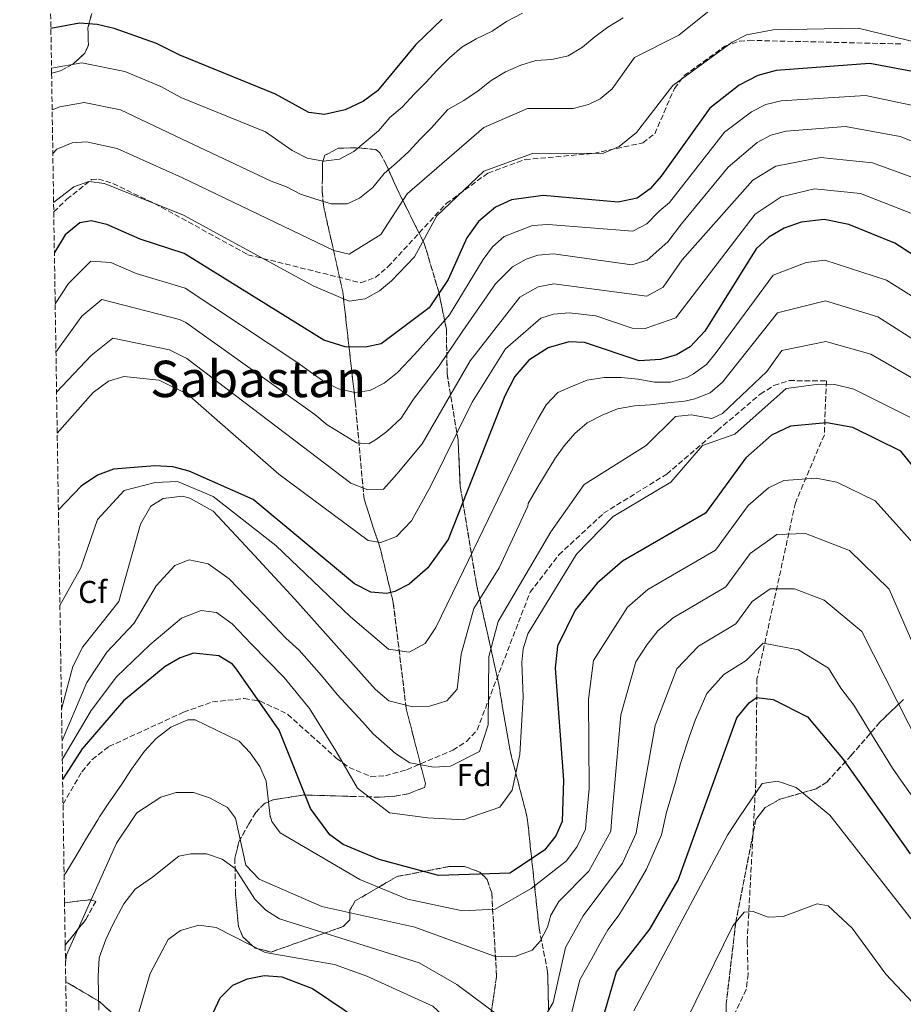
# Model space of a CAD drawing. Units: metres. Extents: x 607052 to 610491, y 4754715 to 4757082.
# Drawn here: x 607060 to 607339, y 4755573 to 4755885 of the extents above; entities that cross this region are included whole.
import ezdxf
from ezdxf.enums import TextEntityAlignment as Align

# ---------------------------------------------------------------- set-up
doc = ezdxf.new("R2010")
doc.units = ezdxf.units.M
doc.header["$MEASUREMENT"] = 0
doc.linetypes.add('DGN Style 3', pattern=[2.435891, 1.739922, -0.695969])
for name, color, linetype, lineweight in [('Curva de nivel directora', 30, 'Continuous', 30), ('Curva de nivel intermedia', 30, 'Continuous', 0), ('Etiqueta de zona arbolada', 92, 'Continuous', 0), ('Linea de separación interior de zonas arboladas', 92, 'DGN Style 3', 0), ('Senda', 7, 'DGN Style 3', 0), ('Texto de Área (paraje) menor', 7, 'Continuous', 0), ('Zona arbolada', 92, 'DGN Style 3', 0)]:
    doc.layers.add(name, color=color, linetype=linetype, lineweight=lineweight)
doc.styles.add('Style-Arial', font='arial.ttf')

msp = doc.modelspace()

# ---------------------------------------------------------------- linework, layer by layer
at = {"layer": 'Curva de nivel directora', "color": 30, "linetype": 'Continuous', "lineweight": 30, "flags": 128}
for points, elevation in [([(607193.5, 4755884.85), (607185.11, 4755876.77), (607172.99, 4755862.17), (607168.62, 4755858.94), (607162.75, 4755856.16), (607156.23, 4755854.71), (607151.28, 4755855.29), (607140.71, 4755861.15), (607110.45, 4755873.42), (607103.07, 4755877.11), (607089.73, 4755881.83), (607084.33, 4755883.17), (607078.77, 4755883.53), (607069.71, 4755881.83)], 750), ([(607345.62, 4755867.64), (607328.73, 4755870.85), (607299.09, 4755868.64), (607293.31, 4755866.98), (607287.46, 4755863.91), (607278.11, 4755856.71), (607262.74, 4755835.16), (607259.21, 4755831.15), (607255.15, 4755828.21), (607249.19, 4755826.99), (607225.42, 4755829.11), (607215.41, 4755827.67), (607210.36, 4755825.4), (607204.97, 4755820.84), (607201.28, 4755815.71), (607195.33, 4755802.54), (607189.4, 4755793.57), (607174.16, 4755782.19), (607169.26, 4755781.05), (607162.82, 4755781.25), (607156, 4755783.33), (607111.9, 4755810.7), (607097.92, 4755815.22), (607087.36, 4755819.9), (607082.49, 4755821.02), (607078.89, 4755820.44), (607074.22, 4755816.59), (607070.81, 4755811.07)], 725), ([(607369.03, 4755793.15), (607336.63, 4755813.99), (607322.12, 4755819.94), (607314.33, 4755821.49), (607307.01, 4755820.59), (607301.67, 4755818.72), (607296.84, 4755815.85), (607292.74, 4755812.17), (607276.58, 4755786.13), (607271.88, 4755781.17), (607267.54, 4755778.69), (607262.52, 4755777.19), (607255.73, 4755776.83), (607238.5, 4755782.61), (607233.5, 4755782.84), (607227.05, 4755780.91), (607220.9, 4755777.03), (607216.46, 4755771.82), (607213.29, 4755765.67), (607195.42, 4755720.26), (607188.9, 4755711.36), (607183.06, 4755706.16), (607178.54, 4755703.81), (607175.93, 4755703.16), (607170.95, 4755703.67), (607165.74, 4755706.27), (607133.74, 4755732.92), (607113.49, 4755741.92), (607108.27, 4755743.22), (607102.57, 4755743.56), (607089.48, 4755742.56), (607084.45, 4755740.61), (607079.26, 4755737.12), (607072.09, 4755729.71)], 700), ([(607352.02, 4755731.53), (607338.5, 4755748.17), (607323.35, 4755755.65), (607315.18, 4755757.19), (607303.67, 4755756.14), (607297.62, 4755753.23), (607289.57, 4755746.13), (607276.73, 4755728.59), (607250.49, 4755713.42), (607242.49, 4755706.45), (607235.57, 4755697.97), (607230, 4755686.52), (607229.2, 4755679.62), (607231.84, 4755644.17), (607231.44, 4755631.14), (607229.45, 4755626.56), (607225.83, 4755622.02), (607214.9, 4755614.78), (607192.27, 4755614.03), (607173.57, 4755619.05), (607162.15, 4755623.87), (607157.99, 4755626.84), (607151.83, 4755635.18), (607141.89, 4755660.01), (607128.43, 4755679.23), (607127.12, 4755680.81), (607122.79, 4755683.46), (607114.83, 4755684.28), (607110.57, 4755682.85), (607105.89, 4755680.12), (607092.66, 4755669.23), (607079.62, 4755654.09), (607073.42, 4755644.35)], 675), ([(607239.39, 4755552.11), (607248.62, 4755583.56), (607259.12, 4755597.06), (607268.12, 4755612.56), (607286.68, 4755663.85), (607290.53, 4755668.67), (607292.85, 4755670.34), (607298.14, 4755669.66), (607309.05, 4755664.22), (607320.14, 4755651.04), (607341.47, 4755620.9)], 650), ([(607120.91, 4755570.37), (607123.26, 4755575.32), (607127.3, 4755579.29), (607131.85, 4755581.37), (607137.22, 4755582.41), (607142.71, 4755582), (607152.45, 4755578.28), (607182.85, 4755557.8)], 650)]:
    msp.add_lwpolyline(points, dxfattribs=dict(at, elevation=elevation))
at = {"layer": 'Curva de nivel intermedia', "color": 30, "linetype": 'Continuous', "lineweight": 0, "flags": 128}
for points, elevation in [([(607070.33, 4755842.36), (607071.54, 4755843.72), (607076.39, 4755845.73), (607081, 4755846.02), (607090.72, 4755843.93), (607111.35, 4755834.67), (607159.2, 4755811.65), (607164.05, 4755810.51), (607174.12, 4755816.77), (607182.39, 4755829.57), (607206.65, 4755850.54), (607220.49, 4755856.63), (607234.9, 4755856.62), (607239.75, 4755857.86), (607243.44, 4755859.61), (607247.21, 4755862.8), (607254.27, 4755872.7), (607268.28, 4755879.78), (607281.59, 4755890.45)], 735), ([(607069.9, 4755869.3), (607079.51, 4755871.03), (607093.12, 4755868.23), (607104.46, 4755863.54), (607110.76, 4755860.06), (607137.61, 4755849.25), (607141.81, 4755846.25), (607146.01, 4755843.25), (607150.81, 4755840.85), (607155.91, 4755839.95), (607161.01, 4755840.55), (607165.51, 4755842.95), (607169.41, 4755846.25), (607173.31, 4755849.55), (607176.91, 4755853.75), (607180.81, 4755857.05), (607184.71, 4755861.25), (607188.31, 4755864.85), (607191.91, 4755868.75), (607195.81, 4755872.65), (607199.71, 4755875.95), (607204.21, 4755878.65), (607209.31, 4755881.05), (607213.81, 4755884.05), (607218.91, 4755886.75)], 745), ([(607070.11, 4755856.21), (607072.5, 4755857.12), (607080.25, 4755858.52), (607091.68, 4755856.13), (607111.07, 4755846.99), (607139.41, 4755833.65), (607144.21, 4755831.85), (607148.71, 4755829.45), (607153.51, 4755827.95), (607158.31, 4755826.45), (607163.41, 4755826.45), (607167.31, 4755828.25), (607171.51, 4755831.55), (607175.11, 4755836.05), (607179.01, 4755839.35), (607182.91, 4755842.95), (607186.51, 4755846.85), (607190.11, 4755850.45), (607195.21, 4755856.22), (607200.31, 4755859.15), (607204.81, 4755862.15), (607209.01, 4755865.45), (607213.51, 4755868.15), (607218.31, 4755870.25), (607223.11, 4755871.75), (607228.21, 4755872.05), (607233.31, 4755873.25), (607237.81, 4755875.95), (607241.71, 4755879.25), (607245.91, 4755882.25), (607250.71, 4755885.25)], 740), ([(607366.3, 4755871.95), (607325.1, 4755881.97), (607298.13, 4755881.42), (607289.71, 4755879.84), (607285.22, 4755877.58), (607266.4, 4755863.83), (607254.97, 4755848.98), (607249.48, 4755844.51), (607244.47, 4755842.42), (607222.03, 4755842.4), (607206.6, 4755836.73), (607191.83, 4755822.64), (607184.72, 4755809.65), (607177.41, 4755802.13), (607173.6, 4755798.92), (607169.1, 4755796.35), (607164.08, 4755795.66), (607152.85, 4755800.38), (607111.62, 4755822.82), (607086.65, 4755832.87), (607081.74, 4755833.52), (607077.01, 4755831.82), (607070.57, 4755826.85)], 730), ([(607341.97, 4755857.67), (607327.41, 4755860.67), (607300.67, 4755859.03), (607295.87, 4755857.8), (607291.34, 4755855.49), (607282.82, 4755849.11), (607265.35, 4755826.87), (607262.14, 4755824.15), (607258.21, 4755820.15), (607253.73, 4755817.82), (607227.03, 4755819.86), (607222.08, 4755819.55), (607213.12, 4755816.13), (607209.39, 4755812.86), (607206.46, 4755808.8)], 720), ([(607355.04, 4755841.05), (607338.32, 4755847.7), (607321.09, 4755850.92), (607302.26, 4755849.42), (607297.44, 4755848.14), (607293.14, 4755845.84), (607283.95, 4755838.03), (607269.13, 4755820.09), (607264.81, 4755814.45), (607258.27, 4755808.66), (607253.49, 4755807.15), (607228.65, 4755810.6), (607223.71, 4755810.15), (607220.07, 4755808.97), (607215.71, 4755806.51), (607210.39, 4755801.16), (607200.01, 4755786.25), (607192.51, 4755775.15), (607184.41, 4755764.65), (607180.51, 4755758.65), (607176.01, 4755754.45), (607172.71, 4755752.05), (607170.31, 4755750.55), (607166.41, 4755750.85), (607161.91, 4755753.55), (607157.11, 4755756.55), (607153.21, 4755759.85), (607112.41, 4755788.85), (607110.44, 4755789.86), (607085.81, 4755796.14), (607079.52, 4755790.92), (607071.31, 4755779.56)], 715), ([(607344.32, 4755834.05), (607329.55, 4755839.39), (607313.12, 4755841.09), (607299.06, 4755838.34), (607291.78, 4755833.96), (607269.33, 4755808.69), (607263.38, 4755800.12), (607258.19, 4755797.18), (607228.83, 4755801.12), (607223.87, 4755800.19), (607218.01, 4755796.92), (607202.31, 4755776.76), (607192.21, 4755759.25), (607187.11, 4755750.55), (607179.08, 4755740.9), (607174.96, 4755736.2), (607169.94, 4755736.01), (607164.54, 4755738.06), (607112.67, 4755777.5), (607107.18, 4755780.25), (607089.28, 4755783.99), (607082.42, 4755778.49), (607071.51, 4755766.84)], 710), ([(607342.76, 4755823.01), (607325.84, 4755829.67), (607311.24, 4755831.17), (607300.67, 4755828.67), (607292.51, 4755823.21), (607267.34, 4755790.34), (607257.66, 4755786.99), (607253.55, 4755787.15), (607242.07, 4755791.01), (607233.65, 4755791.94), (607228.71, 4755791.54), (607224.72, 4755790.26), (607213.51, 4755780.55), (607203.01, 4755763.75), (607189.78, 4755737), (607183.72, 4755726.21), (607179.01, 4755721.18), (607174.03, 4755719.31), (607170.07, 4755719.95), (607141.81, 4755740.93), (607112.93, 4755766.24), (607103.93, 4755770.65), (607092.74, 4755771.84), (607087.95, 4755770.32), (607083.12, 4755766.76), (607071.71, 4755753.86)], 705), ([(607206.46, 4755808.8), (607195.81, 4755791.35), (607189.21, 4755783.85), (607184.71, 4755778.75), (607179.31, 4755773.05), (607175.11, 4755769.75), (607170.61, 4755767.35), (607165.81, 4755766.75), (607160.71, 4755767.95), (607155.91, 4755770.35), (607151.71, 4755773.35), (607147.51, 4755776.35), (607112.16, 4755799.77), (607096.63, 4755804.37), (607088.71, 4755807.88), (607082.35, 4755808.29), (607075.31, 4755801.22), (607071.07, 4755794.76)], 720), ([(607363.13, 4755784.01), (607333.97, 4755802.32), (607314.5, 4755808.63), (607308.64, 4755807.91), (607298.2, 4755803.91), (607280.17, 4755779.42), (607277.03, 4755775.58), (607272.96, 4755772.68), (607270.81, 4755771.55), (607265.71, 4755770.05), (607260.61, 4755770.05), (607255.51, 4755770.95), (607250.11, 4755771.55), (607244.71, 4755771.55), (607239.31, 4755770.65), (607234.21, 4755768.55), (607230.01, 4755766.75), (607226.41, 4755762.85), (607223.71, 4755758.35), (607221.31, 4755753.85), (607218.91, 4755749.05), (607200.26, 4755710.43), (607191.46, 4755692.43), (607188.06, 4755687.43), (607183.06, 4755684.63), (607176.46, 4755685.63), (607164.46, 4755695.83), (607140.86, 4755718.43), (607121.07, 4755733.83), (607109.79, 4755738.6), (607102.71, 4755738.29), (607092.88, 4755735.73), (607084.43, 4755726.6), (607079.13, 4755711.29), (607072.56, 4755699.38)], 695), ([(607359.73, 4755772.51), (607331.31, 4755790.66), (607314.67, 4755795.77), (607299.57, 4755791.96), (607282.18, 4755770), (607278.25, 4755766.64), (607273.34, 4755764.77), (607270.21, 4755764.05), (607264.81, 4755763.45), (607259.41, 4755762.85), (607254.31, 4755762.55), (607248.91, 4755761.65), (607244.11, 4755759.55), (607239.31, 4755757.15), (607235.41, 4755753.85), (607232.11, 4755749.95), (607229.11, 4755745.75), (607226.11, 4755740.95), (607223.41, 4755736.45), (607220.71, 4755731.65), (607220.58, 4755730.82), (607211.48, 4755711.34), (607203.46, 4755698.43), (607199.46, 4755684.03), (607198.23, 4755672.96), (607194.9, 4755669.26), (607189.13, 4755667.42), (607184.14, 4755667.32), (607176.64, 4755669.25), (607172.35, 4755672.8), (607146.86, 4755701.43), (607134.06, 4755715.23), (607121.06, 4755729.23), (607113.69, 4755733.33), (607111.31, 4755733.99), (607105.22, 4755733.28), (607101.31, 4755730.86), (607098.07, 4755725.08), (607091.16, 4755700.64), (607079.76, 4755686.38), (607076.68, 4755680.15), (607073.07, 4755666.65)], 690), ([(607348.73, 4755767.51), (607329.05, 4755778.86), (607314.84, 4755782.91), (607300.94, 4755780.02), (607296.13, 4755773.45), (607282.15, 4755760.11), (607278.75, 4755758.56), (607272.24, 4755759.68), (607267.29, 4755759.16), (607257.96, 4755749.99), (607238.41, 4755737.66), (607227.88, 4755722.69), (607211.23, 4755694.37), (607208.18, 4755683.26), (607208.06, 4755661.63), (607205.26, 4755653.23), (607196.06, 4755648.63), (607190.86, 4755648.23), (607183.26, 4755649.63), (607178.66, 4755652.63), (607171.66, 4755658.83), (607168.26, 4755662.63), (607160.26, 4755671.23), (607155.26, 4755677.23), (607148.26, 4755685.23), (607144.06, 4755689.03), (607136.86, 4755696.63), (607126.06, 4755707.83), (607119.46, 4755712.63), (607113.46, 4755713.83), (607108.86, 4755712.03), (607103.06, 4755705.63), (607096.07, 4755693.8), (607087.41, 4755684.61), (607081.12, 4755675.04), (607073.23, 4755656.69)], 685), ([(607341.37, 4755758.99), (607323.66, 4755767.82), (607317.62, 4755769.31), (607312.63, 4755769.45), (607302.3, 4755768.08), (607286.02, 4755753.54), (607275.85, 4755750.05), (607265.81, 4755738.45), (607247.55, 4755727.5), (607235.98, 4755715.63), (607220.61, 4755690.45), (607219.04, 4755685.67), (607218.69, 4755681.44), (607219.06, 4755670.43), (607218.06, 4755652.23), (607215.66, 4755641.03), (607211.66, 4755635.63), (607202.87, 4755632.55), (607200.26, 4755631.63), (607188.86, 4755632.23), (607186.48, 4755632.55), (607176.86, 4755633.83), (607166.66, 4755641.63), (607159.86, 4755653.43), (607151.46, 4755666.83), (607143.46, 4755676.63), (607133.06, 4755687.23), (607127.06, 4755693.63), (607122.06, 4755697.23), (607117.26, 4755697.83), (607111.06, 4755695.43), (607100.98, 4755686.96), (607090.42, 4755676.81), (607082.46, 4755666.15), (607073.32, 4755650.74)], 680), ([(607343.43, 4755718.07), (607330.43, 4755732.47), (607318.31, 4755738.45), (607311.77, 4755739.69), (607301.5, 4755738.98), (607296.67, 4755736.65), (607290.23, 4755730.98), (607279.95, 4755716.94), (607258.5, 4755704.47), (607252.1, 4755698.89), (607241.34, 4755681.98), (607239.77, 4755669.74), (607239.97, 4755641.53), (607239.14, 4755632.55), (607238.77, 4755628.62), (607236.22, 4755623.21), (607232.84, 4755618.7), (607221.65, 4755609.89), (607210.22, 4755603.39), (607199.95, 4755602.86), (607182.48, 4755606.53), (607167.38, 4755612.72), (607142.27, 4755627.52)], 670), ([(607353.69, 4755661.27), (607334.83, 4755704.61), (607322.35, 4755716.77), (607308.36, 4755722.18), (607299.34, 4755721.82), (607290.88, 4755715.82), (607283.18, 4755705.29), (607266.51, 4755695.52), (607261.7, 4755691.34), (607258.27, 4755687.09), (607254.7, 4755681.62), (607249.97, 4755664.84), (607247.18, 4755632.55), (607246.79, 4755628.03), (607239.84, 4755615.38), (607230.38, 4755605.78), (607227.83, 4755601.45), (607226.8, 4755597.72), (607224.46, 4755593.3)], 665), ([(607344.8, 4755654.62), (607326.24, 4755691.14), (607314.28, 4755701.07), (607304.96, 4755704.67), (607297.18, 4755704.66), (607291.54, 4755700.66), (607286.4, 4755693.64), (607274.51, 4755686.57), (607267.74, 4755679.34), (607260.85, 4755661.47), (607255.71, 4755632.55), (607254.8, 4755627.44), (607250.56, 4755617.96), (607238.12, 4755601.29), (607232.44, 4755591.22), (607228.56, 4755573.88)], 660), ([(607344.41, 4755635.79), (607339.24, 4755643.15), (607335.92, 4755647.96), (607329.9, 4755657.68), (607326.81, 4755662.68), (607323.67, 4755667.9), (607319.55, 4755673.24), (607315.64, 4755679.61), (607306.21, 4755685.36), (607295.01, 4755687.5), (607289.62, 4755681.99), (607282.52, 4755677.62), (607277.21, 4755671.6), (607273.55, 4755663.35), (607271.72, 4755658.09), (607268.88, 4755649.4), (607267.28, 4755643.49), (607264.34, 4755633.62), (607264.1, 4755632.55), (607262.81, 4755626.85), (607258.13, 4755616.07), (607253.86, 4755608.74), (607249.15, 4755601.19), (607245.86, 4755596.79), (607243.39, 4755592.43), (607240.6, 4755587.39), (607237.05, 4755580.98)], 655), ([(607142.27, 4755627.52), (607139.57, 4755631.05), (607139.12, 4755632.55), (607139.07, 4755632.72), (607137.76, 4755643.85), (607135.82, 4755648.47), (607132.71, 4755652.85), (607129.22, 4755656.55), (607115.31, 4755663.28), (607113.03, 4755663.23), (607107.67, 4755660.93), (607103.04, 4755657.35), (607099.35, 4755653.38), (607095.23, 4755647.67), (607092.13, 4755642.92), (607087.8, 4755636.65), (607085.12, 4755632.55), (607084.52, 4755631.63), (607080.63, 4755625.3), (607077.72, 4755620.27), (607074.4, 4755614.89), (607073.89, 4755614.08)], 670), ([(607353.55, 4755585.31), (607316.54, 4755632.55), (607316.1, 4755633.11), (607305.42, 4755641.85), (607299.56, 4755643.8), (607294.7, 4755643.07), (607287.56, 4755632.55), (607283.67, 4755626.81), (607254.06, 4755571.18)], 645), ([(607224.46, 4755593.3), (607221.91, 4755590.44), (607216.6, 4755588.36), (607210.56, 4755588.3), (607184.81, 4755597.65), (607155.45, 4755604.2), (607135.57, 4755612.83), (607131.39, 4755617.26), (607128.1, 4755632.13), (607127.79, 4755632.55), (607125.59, 4755635.55), (607119.89, 4755638.61), (607114.77, 4755640.25), (607109.31, 4755640.29), (607104.53, 4755638.82), (607096.92, 4755633.82), (607096.06, 4755632.55), (607090.45, 4755624.23), (607074.68, 4755588.94), (607074.32, 4755586.37)], 665), ([(607212.11, 4755569.07), (607198.16, 4755579.5), (607186.2, 4755586.36), (607142.03, 4755600.26), (607137.74, 4755603.05), (607134.17, 4755606.55), (607128.04, 4755616.27), (607123.87, 4755619.17), (607118.95, 4755620.82), (607113.95, 4755620.92), (607110.17, 4755620.08), (607101.89, 4755613.54), (607096.33, 4755609.69), (607092.74, 4755605.07), (607089.33, 4755598.49), (607087.09, 4755593.82), (607085.03, 4755587.94), (607084.66, 4755582.17), (607084.78, 4755576.54), (607084.89, 4755571.43)], 660), ([(607270.7, 4755568.28), (607285.45, 4755598.13), (607289.01, 4755602.39), (607291.79, 4755602.67), (607296.61, 4755600.88), (607301.36, 4755601.03), (607312.03, 4755605.06), (607315.53, 4755604.46), (607323.14, 4755597.31), (607333.83, 4755582.78), (607354.35, 4755560.99)], 640), ([(607237.05, 4755580.98), (607232.03, 4755561), (607227.81, 4755556.97), (607222.49, 4755554.7), (607217.54, 4755553.61), (607212.57, 4755554.13), (607207.81, 4755556.57), (607190.57, 4755572.69), (607169.67, 4755582.21), (607159.39, 4755585.87), (607137.49, 4755589.67), (607121.98, 4755597.56), (607116.49, 4755598.29), (607110.74, 4755596.65), (607106.85, 4755593.79), (607101.13, 4755583.04), (607091.45, 4755549.83), (607088.66, 4755543.46), (607085.49, 4755539.02), (607075.23, 4755528.27)], 655), ([(607228.56, 4755573.88), (607226.74, 4755570.8)], 660)]:
    msp.add_lwpolyline(points, dxfattribs=dict(at, elevation=elevation))
at = {"layer": 'Linea de separación interior de zonas arboladas', "color": 92, "linetype": 'DGN Style 3', "lineweight": 0}
for points in [[(607082.64, 4755886.65, 747.38), (607081.41, 4755882.08, 746.55), (607081.57, 4755876.6, 745.73), (607080.43, 4755874.04, 745.24), (607076.8, 4755870.75, 744.35), (607072.8, 4755868.49, 743.52), (607069.93, 4755867.73, 743.46)], [(607207.88, 4755563.19, 659.9), (607210.69, 4755582.2, 663.21), (607209.13, 4755608.5, 668.97), (607207.72, 4755612.74, 671.32), (607205.37, 4755615.12, 672.52), (607200.51, 4755616.91, 673.75), (607195.63, 4755616.82, 674.02), (607179.2, 4755613.69, 671.37), (607165.95, 4755605.98, 668.08), (607164.31, 4755603.02, 664.72), (607164.23, 4755600, 659.66), (607162.16, 4755597.87, 656.75), (607139.38, 4755589.82, 655.23), (607134.36, 4755591.06, 655.07), (607130.39, 4755594.57, 655.7), (607129.02, 4755597.97, 656.3), (607128.14, 4755607.95, 656.9), (607127.9, 4755619.53, 660.5), (607129.17, 4755624.69, 662.84), (607132.32, 4755630.37, 665.94), (607134.48, 4755633.96, 669.12), (607137.19, 4755636.71, 672.59), (607139.96, 4755637.95, 673.94), (607149.76, 4755639.49, 675.47), (607164.61, 4755639.03, 677.45), (607173.6, 4755638.79, 681.11), (607178.49, 4755639.11, 681.78), (607182.73, 4755639.85, 682.36), (607187.84, 4755641.89, 683.19), (607188.19, 4755643.02, 683.47), (607182.11, 4755666.79, 689.21), (607178.02, 4755700.21, 699.49), (607174.05, 4755716.84, 701.83), (607168.76, 4755733.09, 705.61), (607165.97, 4755763.79, 718.66), (607162.03, 4755798.62, 729.16), (607155.91, 4755825.97, 739.32), (607155.53, 4755830.43, 741.78), (607155.57, 4755834.34, 743.64), (607155.58, 4755839.42, 744.24), (607156.37, 4755841.77, 744.41), (607160.62, 4755844.06, 745.03), (607166.2, 4755844.12, 745.24), (607168.06, 4755844.01, 744.94), (607172.5, 4755843.59, 742.34), (607173.79, 4755842.56, 741.22), (607175.88, 4755838.71, 738.72), (607179.09, 4755831.37, 734.62), (607187.82, 4755813.87, 727.74), (607192.39, 4755798.62, 721.31), (607194.8, 4755786.83, 714.66), (607195.04, 4755772.62, 709.82), (607198.48, 4755751.78, 705.52), (607199.19, 4755737.07, 700.76), (607204.3, 4755706.19, 688.35), (607211.27, 4755674.97, 683.33), (607214.94, 4755653.48, 682.02), (607220.39, 4755632.28, 677.39), (607224.13, 4755597.33, 661.49), (607226.83, 4755583.62, 655.98), (607227.12, 4755571.44, 660)], [(607339.36, 4755669.64, 659.34), (607331.99, 4755662.58, 654.83), (607322.8, 4755651.96, 650.79), (607315.1, 4755643.54, 644.11), (607311.72, 4755641.43, 642.61), (607300.3, 4755638.11, 641.44), (607295.65, 4755635.56, 641.5), (607292.69, 4755631.71, 641.46), (607286.34, 4755599.21, 638.65), (607283.25, 4755572.9, 634.02), (607284.01, 4755546.51, 629.34)], [(607074.03, 4755605.36, 667.14), (607076.59, 4755605.7, 665.59), (607082.08, 4755606.37, 663.89), (607083.95, 4755605.84, 663.53), (607080.74, 4755600.14, 664.48), (607074.24, 4755591.96, 663.83)], [(607074.42, 4755580.42, 662.48), (607085.12, 4755574.12, 660.5), (607098.28, 4755562.18, 654.48)]]:
    msp.add_polyline3d(points, dxfattribs=at)
at = {"layer": 'Senda', "color": 7, "linetype": 'DGN Style 3', "lineweight": 0}
for points in [[(607070.61, 4755823.88, 727.48), (607074.71, 4755827.88, 728.18), (607082.56, 4755834.08, 730.21), (607084.72, 4755834.28, 730.68), (607089.29, 4755832.88, 730.77), (607102.48, 4755826.55, 729.91), (607132.04, 4755810.35, 732.56), (607167.78, 4755801.46, 731.89), (607172.28, 4755803.12, 731.92), (607176.33, 4755806.5, 731.92), (607194.73, 4755826.49, 729.05), (607207.97, 4755836.18, 729.07), (607219.67, 4755840.42, 729.59), (607241.41, 4755842.4, 729.65), (607256.92, 4755845.7, 729.14), (607260.71, 4755848.54, 728.91), (607266.91, 4755862.94, 728.04), (607270.02, 4755866.97, 727.85), (607282.85, 4755876.26, 728.47), (607287.48, 4755877.86, 728.72), (607290.53, 4755878.14, 728.78), (607338.61, 4755876.99, 728.07)], [(607073.54, 4755636.54, 673.55), (607079.54, 4755646.83, 672.14), (607082.72, 4755650.66, 671.55), (607088.07, 4755654.77, 670.79), (607111.68, 4755665.67, 669.23), (607120.79, 4755668.92, 670.09), (607130.85, 4755669.99, 673.77), (607135.41, 4755669.27, 675), (607135.8, 4755669.21, 675.07), (607144.64, 4755664.98, 676.24), (607160.08, 4755651.05, 677.01), (607164.04, 4755648.16, 678.56), (607170.87, 4755645.33, 681.39), (607175.5, 4755645.56, 683.32), (607182.23, 4755647.46, 684.86), (607196.83, 4755653.66, 686.35), (607201.2, 4755656.42, 687), (607204.5, 4755660.02, 687.24), (607221.27, 4755703.58, 680.06), (607230.41, 4755715.4, 679.6), (607244.52, 4755728.57, 678.98), (607264.48, 4755740.95, 678.24), (607280.53, 4755754.74, 679.55), (607294.07, 4755766.22, 678.34), (607298.37, 4755768.97, 678.45), (607303.24, 4755770.52, 678.58), (607314.99, 4755770.45, 678.56), (607314.35, 4755753.42, 671.7), (607305.21, 4755731.92, 665.29), (607293.05, 4755676.16, 652.12), (607292.67, 4755643.51, 644.87), (607289.95, 4755593.07, 636.97), (607290.22, 4755582.86, 636.68), (607289.58, 4755577.94, 636.57), (607285.25, 4755568.66, 634.21)]]:
    msp.add_polyline3d(points, dxfattribs=at)
at = {"layer": 'Zona arbolada', "color": 92, "linetype": 'DGN Style 3', "lineweight": 0}
for points in [[(607082.64, 4755886.65, 747.38), (607081.41, 4755882.08, 746.55), (607081.57, 4755876.6, 745.73), (607080.43, 4755874.04, 745.24), (607076.8, 4755870.75, 744.35), (607072.8, 4755868.49, 743.52), (607069.93, 4755867.73, 743.46), (607059.84, 4756513.31, 572.24)], [(607098.28, 4755562.18, 654.48), (607085.12, 4755574.12, 660.5), (607074.42, 4755580.42, 662.48), (607074.24, 4755591.96, 663.83), (607080.74, 4755600.14, 664.48), (607083.95, 4755605.84, 663.53), (607082.08, 4755606.37, 663.89), (607076.59, 4755605.7, 665.59), (607074.03, 4755605.36, 667.14), (607069.93, 4755867.73, 743.46), (607072.8, 4755868.49, 743.52), (607076.8, 4755870.75, 744.35), (607080.43, 4755874.04, 745.24), (607081.57, 4755876.6, 745.73), (607081.41, 4755882.08, 746.55), (607082.64, 4755886.65, 747.38)], [(607207.88, 4755563.19, 659.9), (607210.69, 4755582.2, 663.21), (607209.13, 4755608.5, 668.97), (607207.72, 4755612.74, 671.32), (607205.37, 4755615.12, 672.52), (607200.51, 4755616.91, 673.75), (607195.63, 4755616.82, 674.02), (607179.2, 4755613.69, 671.37), (607165.95, 4755605.98, 668.08), (607164.31, 4755603.02, 664.72), (607164.23, 4755600, 659.66), (607162.16, 4755597.87, 656.75), (607139.38, 4755589.82, 655.23), (607134.36, 4755591.06, 655.07), (607130.39, 4755594.57, 655.7), (607129.02, 4755597.97, 656.3), (607128.14, 4755607.95, 656.9), (607127.9, 4755619.53, 660.5), (607129.17, 4755624.69, 662.84), (607132.32, 4755630.37, 665.94), (607134.48, 4755633.96, 669.12), (607137.19, 4755636.71, 672.59), (607139.96, 4755637.95, 673.94), (607149.76, 4755639.49, 675.47), (607164.61, 4755639.03, 677.45), (607173.6, 4755638.79, 681.11), (607178.49, 4755639.11, 681.78), (607182.73, 4755639.85, 682.36), (607187.84, 4755641.89, 683.19), (607188.19, 4755643.02, 683.47), (607182.11, 4755666.79, 689.21), (607178.02, 4755700.21, 699.49), (607174.05, 4755716.84, 701.83), (607168.76, 4755733.09, 705.61), (607165.97, 4755763.79, 718.66), (607162.03, 4755798.62, 729.16), (607155.91, 4755825.97, 739.32), (607155.53, 4755830.43, 741.78), (607155.57, 4755834.34, 743.64), (607155.58, 4755839.42, 744.24), (607156.37, 4755841.77, 744.41), (607160.62, 4755844.06, 745.03), (607166.2, 4755844.12, 745.24), (607168.06, 4755844.01, 744.94), (607172.5, 4755843.59, 742.34), (607173.79, 4755842.56, 741.22), (607175.88, 4755838.71, 738.72), (607179.09, 4755831.37, 734.62), (607187.82, 4755813.87, 727.74), (607192.39, 4755798.62, 721.31), (607194.8, 4755786.83, 714.66), (607195.04, 4755772.62, 709.82), (607198.48, 4755751.78, 705.52), (607199.19, 4755737.07, 700.76), (607204.3, 4755706.19, 688.35), (607211.27, 4755674.97, 683.33), (607214.94, 4755653.48, 682.02), (607220.39, 4755632.28, 677.39), (607224.13, 4755597.33, 661.49), (607226.83, 4755583.62, 655.98), (607227.12, 4755571.44, 660)], [(607227.12, 4755571.44, 660), (607226.83, 4755583.62, 655.98), (607224.13, 4755597.33, 661.49), (607220.39, 4755632.28, 677.39), (607214.94, 4755653.48, 682.02), (607211.27, 4755674.97, 683.33), (607204.3, 4755706.19, 688.35), (607199.19, 4755737.07, 700.76), (607198.48, 4755751.78, 705.52), (607195.04, 4755772.62, 709.82), (607194.8, 4755786.83, 714.66), (607192.39, 4755798.62, 721.31), (607187.82, 4755813.87, 727.74), (607179.09, 4755831.37, 734.62), (607175.88, 4755838.71, 738.72), (607173.79, 4755842.56, 741.22), (607172.5, 4755843.59, 742.34), (607168.06, 4755844.01, 744.94), (607166.2, 4755844.12, 745.24), (607160.62, 4755844.06, 745.03), (607156.37, 4755841.77, 744.41), (607155.58, 4755839.42, 744.24), (607155.57, 4755834.34, 743.64), (607155.53, 4755830.43, 741.78), (607155.91, 4755825.97, 739.32), (607162.03, 4755798.62, 729.16), (607165.97, 4755763.79, 718.66), (607168.76, 4755733.09, 705.61), (607174.05, 4755716.84, 701.83), (607178.02, 4755700.21, 699.49), (607182.11, 4755666.79, 689.21), (607188.19, 4755643.02, 683.47), (607187.84, 4755641.89, 683.19), (607182.73, 4755639.85, 682.36), (607178.49, 4755639.11, 681.78), (607173.6, 4755638.79, 681.11), (607164.61, 4755639.03, 677.45), (607149.76, 4755639.49, 675.47), (607139.96, 4755637.95, 673.94), (607137.19, 4755636.71, 672.59), (607134.48, 4755633.96, 669.12), (607132.32, 4755630.37, 665.94), (607129.17, 4755624.69, 662.84), (607127.9, 4755619.53, 660.5), (607128.14, 4755607.95, 656.9), (607129.02, 4755597.97, 656.3), (607130.39, 4755594.57, 655.7), (607134.36, 4755591.06, 655.07), (607139.38, 4755589.82, 655.23), (607162.16, 4755597.87, 656.75), (607164.23, 4755600, 659.66), (607164.31, 4755603.02, 664.72), (607165.95, 4755605.98, 668.08), (607179.2, 4755613.69, 671.37), (607195.63, 4755616.82, 674.02), (607200.51, 4755616.91, 673.75), (607205.37, 4755615.12, 672.52), (607207.72, 4755612.74, 671.32), (607209.13, 4755608.5, 668.97), (607210.69, 4755582.2, 663.21), (607207.88, 4755563.19, 659.9)], [(607344.34, 4755482.3, 621.34), (607338.81, 4755498.52, 622.83), (607336.4, 4755513.85, 625.93), (607333.95, 4755528.81, 627.01), (607331.44, 4755533, 627.32), (607318.91, 4755545.52, 627.84), (607292.51, 4755547.56, 628.81), (607284.01, 4755546.51, 629.34), (607283.25, 4755572.9, 634.02), (607286.34, 4755599.21, 638.65), (607292.69, 4755631.71, 641.46), (607295.65, 4755635.56, 641.5), (607300.3, 4755638.11, 641.44), (607311.72, 4755641.43, 642.61), (607315.1, 4755643.54, 644.11), (607322.8, 4755651.96, 650.79), (607331.99, 4755662.58, 654.83), (607339.36, 4755669.64, 659.34)], [(607339.36, 4755669.64, 659.34), (607331.99, 4755662.58, 654.83), (607322.8, 4755651.96, 650.79), (607315.1, 4755643.54, 644.11), (607311.72, 4755641.43, 642.61), (607300.3, 4755638.11, 641.44), (607295.65, 4755635.56, 641.5), (607292.69, 4755631.71, 641.46), (607286.34, 4755599.21, 638.65), (607283.25, 4755572.9, 634.02)], [(607075.61, 4755504.38, 645.26), (607074.42, 4755580.42, 662.48), (607085.12, 4755574.12, 660.5), (607098.28, 4755562.18, 654.48)]]:
    msp.add_polyline3d(points, dxfattribs=at)
msp.add_polyline3d([(607074.24, 4755591.96, 663.83), (607074.03, 4755605.36, 667.14), (607076.59, 4755605.7, 665.59), (607082.08, 4755606.37, 663.89), (607083.95, 4755605.84, 663.53), (607080.74, 4755600.14, 664.48)], close=True, dxfattribs=at)

# ---------------------------------------------------------------- texts
at = {"layer": 'Etiqueta de zona arbolada', "color": 92, "linetype": 'Continuous', "lineweight": 0, "style": 'Style-Arial'}
for s, p in [('Cf', (607082.92, 4755703.7, 693.38)), ('Fd', (607203.6, 4755645.8, 683.58))]:
    msp.add_text(s, height=7, dxfattribs=at).set_placement(p, align=Align.MIDDLE_CENTER)
at = {"layer": 'Texto de Área (paraje) menor', "color": 7, "linetype": 'Continuous', "lineweight": 0, "style": 'Style-Arial'}
msp.add_text('Sabastan', height=11.5, dxfattribs=at).set_placement((607135.26, 4755771.06, 709.67), align=Align.MIDDLE_CENTER)

doc.saveas('drawing.dxf')
